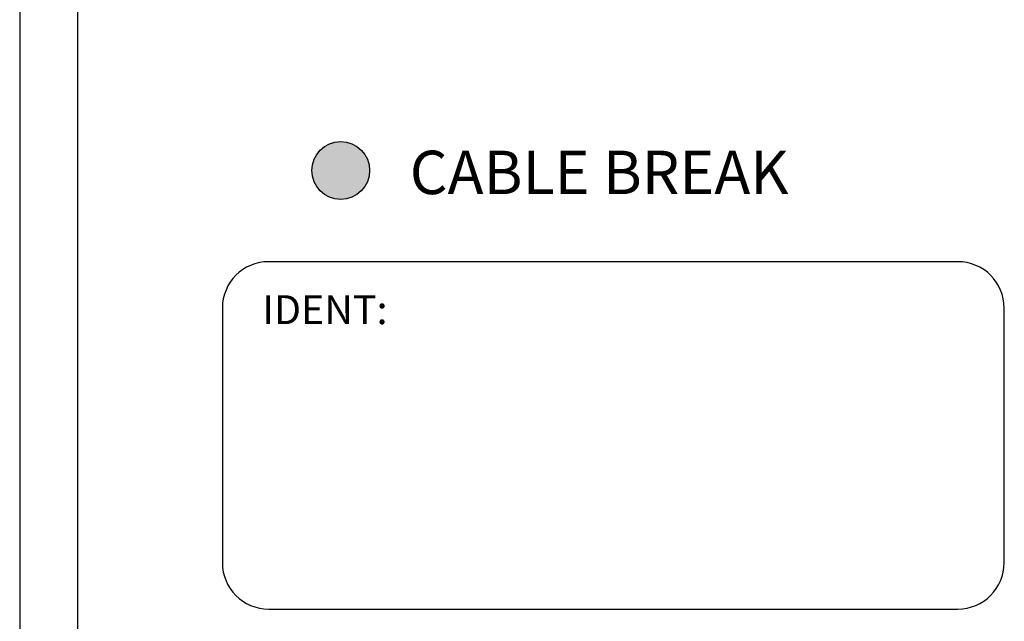
# Model space of a CAD drawing. Extents: x 0 to 22, y 0 to 17.
# Drawn here: x 7.4 to 8.4, y 10.3 to 11 of the extents above; entities that cross this region are included whole.
import ezdxf

# ---------------------------------------------------------------- set-up
doc = ezdxf.new("R2010")
doc.units = 0
doc.header["$LTSCALE"] = 0.3
doc.header["$MEASUREMENT"] = 0
doc.layers.get('0').update_dxf_attribs({"linetype": 'CONTINUOUS'})
doc.layers.add('LIGHT1', color=2, linetype='CONTINUOUS')
doc.layers.add('TTA-text', color=7, linetype='CONTINUOUS')
doc.styles.add('ROMANS', font='romans')

# ---------------------------------------------------------------- blocks, each defined once
blk = doc.blocks.new('TTC')
at = {"layer": 'LIGHT1'}
h = blk.add_hatch(color=256, dxfattribs=at)
edge = h.paths.add_edge_path()
edge.add_arc((-0.3098, 1.5625), 0.0312, 0, 360)
at = {"color": 6}
blk.add_line((-0.6562, 2.375), (-0.6562, 0), dxfattribs=at)
at = {"color": 2}
blk.add_circle((-0.3098, 1.5625), 0.0312, dxfattribs=at)
at = {"layer": 'TTA-text'}
for p, q in [((-0.5938, 2.075), (-0.5938, 0.3)), ((0.3562, 1.464), (-0.3875, 1.464)), ((-0.4375, 1.414), (-0.4375, 1.139)), ((0.4062, 1.139), (0.4062, 1.414)), ((-0.3875, 1.089), (0.3562, 1.089))]:
    blk.add_line(p, q, dxfattribs=at)
for centre, start, end in [((-0.3875, 1.414), 90, 180), ((0.3562, 1.414), 0, 90), ((-0.3875, 1.139), 180, 270), ((0.3562, 1.139), 270, 0)]:
    blk.add_arc(centre, 0.05, start, end, dxfattribs=at)
at = {"layer": 'TTA-text', "style": 'ROMANS'}
for s, height, p in [('CABLE BREAK', 0.046875, (-0.2353, 1.537)), ('IDENT:', 0.03125, (-0.3944, 1.3966))]:
    blk.add_text(s, height=height, dxfattribs=at).set_placement(p)

msp = doc.modelspace()

# ---------------------------------------------------------------- block references
msp.add_blockref('TTC', (8.0158, 9.2329))

doc.saveas('drawing.dxf')
